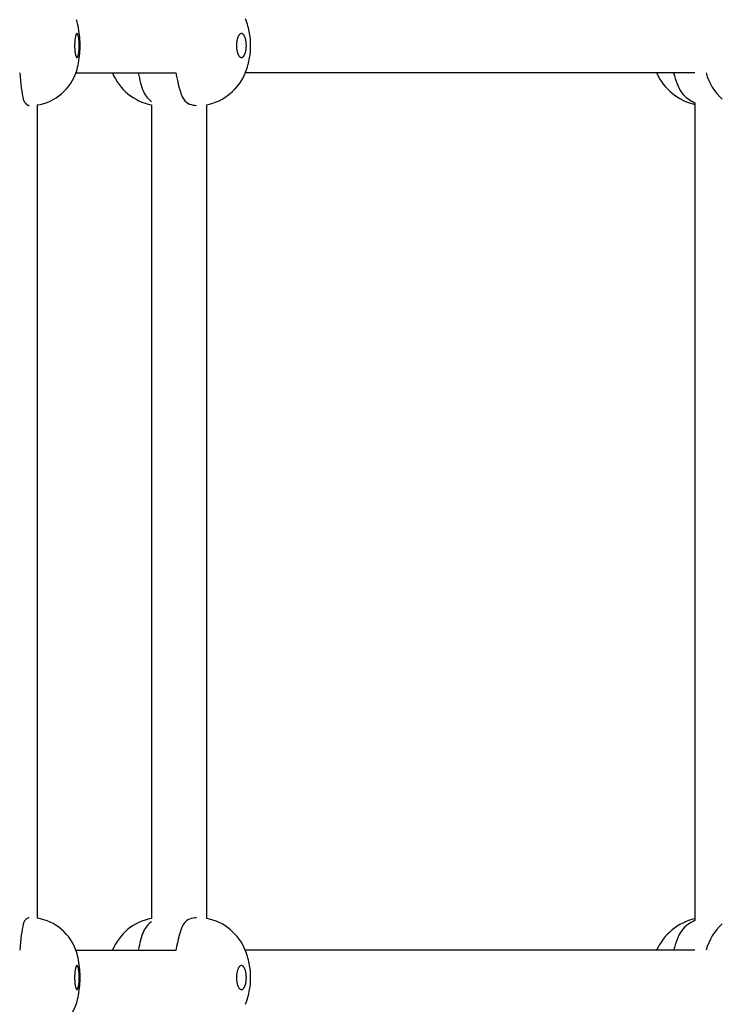
# Model space of a CAD drawing. Extents: x 7.2 to 24, y 4.9 to 17.9.
# Drawn here: x 18.5 to 18.7, y 10.1 to 10.4 of the extents above; entities that cross this region are included whole.
import ezdxf

# ---------------------------------------------------------------- set-up
doc = ezdxf.new("R2010")
doc.units = 0
doc.layers.add('BUDISOV', color=7, linetype='Continuous')

msp = doc.modelspace()

# ---------------------------------------------------------------- linework, layer by layer
at = {"layer": 'BUDISOV'}
for p, q in [((18.50071972737794, 10.38388400086917), (18.52987782191992, 10.38388400086917)), ((18.68135981380525, 10.38388400086917), (18.55015544984307, 10.38388400086917)), ((18.48940569061014, 10.37454210481681), (18.48940569061014, 10.13722577494044)), ((18.52280412254305, 10.37460496523438), (18.52280412254305, 10.13716308137494)), ((18.53880412254305, 10.37460496911982), (18.53880412254305, 10.13716308763411)), ((18.68135981380525, 10.37521255675663), (18.68135981380525, 10.13655551674003)), ((18.50071973923552, 10.12788400086917), (18.52987780676252, 10.12788400086917)), ((18.68135981380525, 10.12788400086917), (18.55015548110289, 10.12788400086917))]:
    msp.add_line(p, q, dxfattribs=at)
for points in [[(18.50103351922083, 10.3953838977831), (18.50102530680075, 10.39538358253333), (18.501016792697, 10.39538275989858), (18.50100782667067, 10.3953811880143), (18.50099825848284, 10.39537862501594), (18.5009879378946, 10.39537482903893), (18.50097671466703, 10.39536955821875), (18.50096445295087, 10.39536252242072), (18.5009510744607, 10.39535323843166), (18.5009365152993, 10.39534117476773), (18.50092071157017, 10.39532579994534), (18.50090359937679, 10.39530658248092), (18.50088511482268, 10.3952829908909), (18.50086519401134, 10.39525449369171), (18.50084378094889, 10.39522039248318), (18.50082085126002, 10.39517932120906), (18.50079638846974, 10.39512974689359), (18.5007703761042, 10.39507013656249), (18.50074279768956, 10.39499895724144), (18.50071363675199, 10.39491467595614), (18.50068287681763, 10.39481575973232), (18.50065061991083, 10.39470093832092), (18.50061744206147, 10.39456999241077), (18.50058403779398, 10.39442296540542), (18.50055110163457, 10.39425990071368), (18.5005193281095, 10.39408084174437), (18.500489411745, 10.39388583190631), (18.50046204706732, 10.39367491460832), (18.50043783423499, 10.39344850437914), (18.50041699594845, 10.39320850030694), (18.50039966053679, 10.3929571725771), (18.50038595633095, 10.39269679138632), (18.50037601166183, 10.39242962693136), (18.50036995486036, 10.39215794940893), (18.50036791425746, 10.39188402901577), (18.50036997509808, 10.39161013368083), (18.50037605028942, 10.39133852237825), (18.50038600965097, 10.39107145178115), (18.5003997230031, 10.39081117857928), (18.50041706016614, 10.39055995946237), (18.50043789096049, 10.39032005112018), (18.50046208520649, 10.39009371024245), (18.50048941875372, 10.38988282570181), (18.50051929156247, 10.38968781521882), (18.50055100962399, 10.3895087286637), (18.50058387892867, 10.38934561592331), (18.50061720546688, 10.38919852688447), (18.50065029522899, 10.38906751143404), (18.5006824542054, 10.38895261945885), (18.50071313316087, 10.38885362021817), (18.50074236194517, 10.3887691605406), (18.50077031518607, 10.38869760660446), (18.50079716750954, 10.38863732459938), (18.50082309354154, 10.38858668071504), (18.50084826790805, 10.38854404114109), (18.50087286523503, 10.3885077720672), (18.50089404408098, 10.3884801627277), (18.50091498535108, 10.3884561935761), (18.50093575957136, 10.38843587826147), (18.50095643726585, 10.38841923043825), (18.5009770889586, 10.3884062637609), (18.50099778517363, 10.38839699188386), (18.50101859643497, 10.38839142846159), (18.50103959326666, 10.38838958714853), (18.50106082640058, 10.38839147676351), (18.50108226738788, 10.38839708679098), (18.50110386799101, 10.38840640187746), (18.5011255799707, 10.3884194066706), (18.50114735508769, 10.38843608581808), (18.50116914510268, 10.38845642396756), (18.50119090177641, 10.38848040576671), (18.50121257686961, 10.3885080158632), (18.50123416531107, 10.38853942414958), (18.50125583469009, 10.38857554148976), (18.50127779576743, 10.38861746399484), (18.50130025930213, 10.38866628777478), (18.50132343605326, 10.38872310893954), (18.50134753677988, 10.38878902359907), (18.50137277224104, 10.38886512786332), (18.50139935319581, 10.38895251784224), (18.50142736650356, 10.38905210203103), (18.50145640341063, 10.3891640384282), (18.50148593126776, 10.38928829742826), (18.50151541742366, 10.38942484942034), (18.50154432922701, 10.38957366479358), (18.50157213402653, 10.3897347139371), (18.5015982991709, 10.38990796724004), (18.50162229200884, 10.39009339509152), (18.50164366224969, 10.39029071931366), (18.50166228903306, 10.39049866738076), (18.50167813386274, 10.39071571822286), (18.50169115824076, 10.39094035075862), (18.50170132366915, 10.39117104390671), (18.50170859164994, 10.39140627658578), (18.50171292368515, 10.39164452771451), (18.50171428127681, 10.39188427621153), (18.50171264171042, 10.39212400278627), (18.50170804539906, 10.39236219519484), (18.50170054854108, 10.39259734301728), (18.50169020733393, 10.39282793581708), (18.50167707797505, 10.39305246315769), (18.5016612166619, 10.39326941460256), (18.50164267959191, 10.39347727971517), (18.50162152296255, 10.39367454805896), (18.50159787311691, 10.39385995494193), (18.50157213698682, 10.3940332185338), (18.50154479164803, 10.3941943027821), (18.50151631417716, 10.39434317161768), (18.50148718165082, 10.39447978897143), (18.50145787114561, 10.39460411877423), (18.50142885973817, 10.39471612495696), (18.5014006245051, 10.3948157714505), (18.50137356077704, 10.39490319973677), (18.50134773691336, 10.39497926142215), (18.50132313952388, 10.39504498568682), (18.50129975522018, 10.39510140169958), (18.50127757061386, 10.39514953862923), (18.50125657231653, 10.39519042564458), (18.50123674693979, 10.3952250919144), (18.50121808109523, 10.39525456660752), (18.50120055661775, 10.39527976674874), (18.50118413624828, 10.39530116075003), (18.50116877794737, 10.39531910488992), (18.50115443967741, 10.39533395544167), (18.50114107940077, 10.39534606867851), (18.50112865507985, 10.39535580087372), (18.50111712467703, 10.39536350830054), (18.5011064461547, 10.39536954723222), (18.5010965675894, 10.39537424152524), (18.50108739752238, 10.39537778535872), (18.50107883460669, 10.3953803404979), (18.5010707774966, 10.39538206870658), (18.50106312484634, 10.39538313174855), (18.50105577531014, 10.39538369138761), (18.50104862754224, 10.39538390938754), (18.50104158019688, 10.39538394751215), (18.50103351922083, 10.3953838977831)], [(18.54900579605478, 10.39538461476284), (18.54897349696447, 10.39538369417063), (18.54893989830498, 10.39538108873457), (18.54890434985606, 10.39537592001768), (18.54886620139752, 10.39536730958295), (18.54882480270912, 10.39535437899341), (18.54877950357065, 10.39533624981206), (18.54872988013217, 10.39531208725381), (18.54867641404546, 10.39528123114797), (18.54861981332667, 10.39524306497378), (18.54856078599491, 10.39519697221145), (18.54850004006929, 10.3951423363412), (18.54843828356891, 10.39507854084325), (18.54837622451289, 10.39500496919782), (18.54831451033401, 10.39492121034565), (18.54825354614522, 10.39482767509534), (18.5481936764659, 10.39472497970864), (18.54813524581906, 10.394613740451), (18.54807859872771, 10.39449457358786), (18.54802407971486, 10.39436809538467), (18.54797203330352, 10.39423492210686), (18.54792277066482, 10.39409561717628), (18.54787646958931, 10.39395053269187), (18.54783327450799, 10.39379996789425), (18.54779332985568, 10.39364422203142), (18.54775678006723, 10.39348359435134), (18.54772376957746, 10.39331838410201), (18.54769444282121, 10.39314889053142), (18.54766892493091, 10.39297546010116), (18.54764726384818, 10.39279862820216), (18.54762948820686, 10.39261897741759), (18.54761562664348, 10.39243709034131), (18.54760570779456, 10.39225354956717), (18.54759976029663, 10.39206893768902), (18.54759781278623, 10.39188383730073), (18.5475998828648, 10.39169882204384), (18.54760594400019, 10.39151442983688), (18.54761595862331, 10.39133118962143), (18.54762988916598, 10.39114963035139), (18.54764769806003, 10.39097028098066), (18.5476693477373, 10.39079367046314), (18.54769480062963, 10.39062032775275), (18.54772400463342, 10.39045075193242), (18.5477568494968, 10.39028532268766), (18.54779321043438, 10.39012438980839), (18.54783296265978, 10.38996830309683), (18.54787598138666, 10.38981741235521), (18.54792214182867, 10.38967206738577), (18.54797131919946, 10.38953261799074), (18.54802339095069, 10.3893994256455), (18.54807824346727, 10.38927289859285), (18.54813576537749, 10.38915345672738), (18.54819584530698, 10.38904151995433), (18.54825837188133, 10.38893750817898), (18.54832323372615, 10.38884184130658), (18.54839031946707, 10.38875493924242), (18.54845070855216, 10.38868637686883), (18.54851235435822, 10.38862486959507), (18.54857489621502, 10.38857044045961), (18.54863797344824, 10.38852311250848), (18.54870122538352, 10.38848290878769), (18.54876429134654, 10.38844985234327), (18.54882681066295, 10.38842396622123), (18.54888842265843, 10.3884052734676), (18.54894879098272, 10.38839367632339), (18.54900767654935, 10.3883885938339), (18.54906486460526, 10.38838932423249), (18.54912014039275, 10.38839516575597), (18.54917328915409, 10.38840541664119), (18.54922409613156, 10.38841937512495), (18.54927234656746, 10.38843633944409), (18.54931782570407, 10.38845560783543), (18.54936041690235, 10.38847660212678), (18.54940039596925, 10.38849923851058), (18.54943813683864, 10.38852355677007), (18.54947401344024, 10.38854959668856), (18.5495083997038, 10.3885773980494), (18.54954166955908, 10.3886070006359), (18.5495741969358, 10.38863844423141), (18.54960635576373, 10.38867176861924), (18.54963846995221, 10.38870705854814), (18.54967066330664, 10.38874457861312), (18.54970300961845, 10.38878463837899), (18.54973558267586, 10.38882754740837), (18.5497684562671, 10.38887361526388), (18.54980170418038, 10.38892315150814), (18.54983540020392, 10.38897646570377), (18.54986961812596, 10.38903386741338), (18.54990439325773, 10.38909564285082), (18.54993960698379, 10.38916198480766), (18.54997510221711, 10.38923306273447), (18.55001072186796, 10.38930904607793), (18.55004630884661, 10.38939010428473), (18.55008170606335, 10.38947640680155), (18.55011675642843, 10.38956812307507), (18.55015130285215, 10.38966542255198), (18.55018517822906, 10.38976842719272), (18.55021817537217, 10.38987706896759), (18.55025007708412, 10.38999123237354), (18.55028066616488, 10.39011080190108), (18.55030972541442, 10.39023566204073), (18.5503370376327, 10.39036569728299), (18.55036238561971, 10.39050079211837), (18.5503855521754, 10.39064083103738), (18.55040634168033, 10.39078561812744), (18.55042464482227, 10.39093463579604), (18.55044037387389, 10.39108728606688), (18.55045344110571, 10.39124297095403), (18.55046375878825, 10.39140109247155), (18.55047123919201, 10.39156105263349), (18.55047579458751, 10.39172225345391), (18.55047733724526, 10.39188409694686), (18.55047579817505, 10.39204602110004), (18.5504711833379, 10.39220760771224), (18.55046351743578, 10.3923684745797), (18.55045282516982, 10.39252823948679), (18.55043913124115, 10.39268652021783), (18.5504224603509, 10.39284293455717), (18.5504028372002, 10.39299710028914), (18.55038028649019, 10.3931486351981), (18.55035484386894, 10.39329718599771), (18.55032658877902, 10.39344251503278), (18.55029561160802, 10.39358441360209), (18.55026200274449, 10.39372267299208), (18.550225852577, 10.39385708448922), (18.55018725149411, 10.39398743937996), (18.55014628988435, 10.39411352895076), (18.5501030581363, 10.39423514448807), (18.55005767074384, 10.39435204413408), (18.55001033864118, 10.39446385337905), (18.54996129686242, 10.39457016459033), (18.54991078044442, 10.39467057012461), (18.549859024424, 10.39476466233855), (18.54980626383799, 10.39485203358884), (18.54975273372323, 10.39493227623213), (18.54969866911655, 10.39500498262511), (18.54964434464172, 10.39506988156304), (18.54959019329719, 10.39512724754412), (18.54953668766067, 10.39517749151983), (18.54948430031368, 10.39522102443432), (18.54943350383779, 10.39525825723171), (18.54938477081454, 10.39528960085614), (18.54933857382547, 10.39531546625176), (18.54929538545212, 10.39533626436269), (18.54925552699779, 10.39535243580207), (18.54921871467807, 10.39536453983331), (18.54918451342308, 10.39537316539617), (18.54915248816651, 10.3953789014267), (18.54912220384211, 10.395382336861), (18.54909322538358, 10.39538406063513), (18.54906511772465, 10.39538466168517), (18.54903744579905, 10.39538472894719), (18.54900579605478, 10.39538461476284)], [(18.50103351922082, 10.1233838950631), (18.50102530680074, 10.12338357981333), (18.501016792697, 10.12338275717858), (18.50100782667067, 10.1233811852943), (18.50099825848283, 10.12337862229593), (18.50098793789458, 10.12337482631893), (18.500976714667, 10.12336955549875), (18.50096445295085, 10.12336251970071), (18.50095107446069, 10.12335323571166), (18.50093651529929, 10.12334117204773), (18.50092071157015, 10.12332579722534), (18.50090359937678, 10.12330657976092), (18.50088511482267, 10.1232829881709), (18.50086519401133, 10.1232544909717), (18.50084378094888, 10.12322038976318), (18.50082085126001, 10.12317931848906), (18.50079638846974, 10.12312974417359), (18.5007703761042, 10.12307013384248), (18.50074279768957, 10.12299895452143), (18.500713636752, 10.12291467323615), (18.50068287681764, 10.12281575701232), (18.50065061991084, 10.12270093560092), (18.50061744206149, 10.12256998969077), (18.50058403779399, 10.12242296268542), (18.50055110163459, 10.12225989799368), (18.50051932810952, 10.12208083902438), (18.50048941174501, 10.12188582918632), (18.50046204706733, 10.12167491188832), (18.500437834235, 10.12144850165914), (18.50041699594845, 10.12120849758695), (18.50039966053679, 10.1209571698571), (18.50038595633094, 10.12069678866632), (18.50037601166182, 10.12042962421135), (18.50036995486035, 10.12015794668892), (18.50036791425744, 10.11988402629576), (18.50036997509807, 10.11961013096082), (18.50037605028941, 10.11933851965824), (18.50038600965096, 10.11907144906114), (18.50039972300308, 10.11881117585927), (18.50041706016614, 10.11855995674238), (18.50043789096049, 10.11832004840018), (18.5004620852065, 10.11809370752245), (18.50048941875372, 10.11788282298181), (18.50051929156248, 10.11768781249882), (18.500551009624, 10.11750872594371), (18.50058387892868, 10.11734561320331), (18.50061720546688, 10.11719852416448), (18.500650295229, 10.11706750871404), (18.5006824542054, 10.11695261673885), (18.50071313316087, 10.11685361749817), (18.50074236194517, 10.11676915782061), (18.50077031518607, 10.11669760388446), (18.50079716750953, 10.11663732187938), (18.50082309354153, 10.11658667799504), (18.50084826790804, 10.11654403842109), (18.50087286523502, 10.1165077693472), (18.50089404408097, 10.1164801600077), (18.50091498535107, 10.1164561908561), (18.50093575957135, 10.11643587554147), (18.50095643726585, 10.11641922771825), (18.5009770889586, 10.1164062610409), (18.50099778517363, 10.11639698916386), (18.50101859643497, 10.11639142574159), (18.50103959326667, 10.11638958442854), (18.50106082640059, 10.11639147404351), (18.50108226738788, 10.11639708407098), (18.50110386799102, 10.11640639915746), (18.50112557997071, 10.1164194039506), (18.50114735508769, 10.11643608309808), (18.50116914510268, 10.11645642124756), (18.50119090177641, 10.11648040304671), (18.50121257686961, 10.1165080131432), (18.50123416531107, 10.11653942142959), (18.50125583469009, 10.11657553876975), (18.50127779576742, 10.11661746127483), (18.50130025930212, 10.11666628505478), (18.50132343605326, 10.11672310621954), (18.50134753677987, 10.11678902087907), (18.50137277224103, 10.11686512514332), (18.5013993531958, 10.11695251512224), (18.50142736650355, 10.11705209931103), (18.50145640341062, 10.1171640357082), (18.50148593126776, 10.11728829470826), (18.50151541742365, 10.11742484670034), (18.50154432922701, 10.11757366207358), (18.50157213402652, 10.1177347112171), (18.5015982991709, 10.11790796452003), (18.50162229200884, 10.11809339237152), (18.50164366224969, 10.11829071659366), (18.50166228903306, 10.11849866466076), (18.50167813386275, 10.11871571550286), (18.50169115824076, 10.11894034803862), (18.50170132366916, 10.11917104118671), (18.50170859164994, 10.11940627386579), (18.50171292368516, 10.11964452499451), (18.50171428127682, 10.11988427349154), (18.50171264171042, 10.12012400006628), (18.50170804539907, 10.12036219247484), (18.50170054854109, 10.12059734029729), (18.50169020733393, 10.12082793309708), (18.50167707797506, 10.12105246043769), (18.5016612166619, 10.12126941188256), (18.50164267959191, 10.12147727699517), (18.50162152296255, 10.12167454533896), (18.5015978731169, 10.12185995222192), (18.50157213698682, 10.1220332158138), (18.50154479164803, 10.12219430006209), (18.50151631417715, 10.12234316889767), (18.50148718165081, 10.12247978625142), (18.50145787114561, 10.12260411605422), (18.50142885973816, 10.12271612223696), (18.50140062450509, 10.1228157687305), (18.50137356077703, 10.12290319701677), (18.50134773691336, 10.12297925870215), (18.50132313952388, 10.12304498296683), (18.50129975522018, 10.12310139897959), (18.50127757061386, 10.12314953590924), (18.50125657231654, 10.12319042292458), (18.5012367469398, 10.12322508919441), (18.50121808109524, 10.12325456388753), (18.50120055661777, 10.12327976402875), (18.5011841362483, 10.12330115803004), (18.50116877794739, 10.12331910216993), (18.50115443967743, 10.12333395272167), (18.50114107940079, 10.12334606595852), (18.50112865507987, 10.12335579815373), (18.50111712467705, 10.12336350558054), (18.50110644615473, 10.12336954451223), (18.50109656758942, 10.12337423880524), (18.50108739752239, 10.12337778263872), (18.50107883460671, 10.1233803377779), (18.50107077749661, 10.12338206598658), (18.50106312484634, 10.12338312902855), (18.50105577531014, 10.12338368866761), (18.50104862754224, 10.12338390666754), (18.50104158019688, 10.12338394479215), (18.50103351922082, 10.1233838950631)], [(18.54900579605478, 10.12338461204284), (18.54897349696447, 10.12338369145063), (18.54893989830497, 10.12338108601457), (18.54890434985606, 10.12337591729767), (18.54886620139751, 10.12336730686295), (18.54882480270911, 10.1233543762734), (18.54877950357065, 10.12333624709206), (18.54872988013217, 10.12331208453381), (18.54867641404546, 10.12328122842797), (18.54861981332667, 10.12324306225378), (18.54856078599492, 10.12319696949145), (18.5485000400693, 10.1231423336212), (18.54843828356893, 10.12307853812325), (18.5483762245129, 10.12300496647782), (18.54831451033402, 10.12292120762566), (18.54825354614523, 10.12282767237534), (18.54819367646591, 10.12272497698864), (18.54813524581906, 10.122613737731), (18.54807859872772, 10.12249457086786), (18.54802407971486, 10.12236809266466), (18.54797203330352, 10.12223491938686), (18.54792277066481, 10.12209561445628), (18.5478764695893, 10.12195052997187), (18.54783327450798, 10.12179996517425), (18.54779332985568, 10.12164421931141), (18.54775678006722, 10.12148359163134), (18.54772376957746, 10.12131838138201), (18.54769444282121, 10.12114888781142), (18.5476689249309, 10.12097545738116), (18.54764726384817, 10.12079862548216), (18.54762948820686, 10.12061897469759), (18.54761562664348, 10.12043708762131), (18.54760570779456, 10.12025354684717), (18.54759976029663, 10.12006893496902), (18.54759781278623, 10.11988383458073), (18.5475998828648, 10.11969881932384), (18.5476059440002, 10.11951442711688), (18.54761595862332, 10.11933118690143), (18.54762988916599, 10.11914962763139), (18.54764769806004, 10.11897027826067), (18.54766934773731, 10.11879366774315), (18.54769480062963, 10.11862032503275), (18.54772400463342, 10.11845074921242), (18.5477568494968, 10.11828531996767), (18.54779321043437, 10.1181243870884), (18.54783296265977, 10.11796830037683), (18.54787598138665, 10.11781740963521), (18.54792214182866, 10.11767206466577), (18.54797131919945, 10.11753261527074), (18.54802339095069, 10.11739942292551), (18.54807824346726, 10.11727289587285), (18.54813576537749, 10.11715345400738), (18.54819584530697, 10.11704151723433), (18.54825837188133, 10.11693750545898), (18.54832323372615, 10.11684183858658), (18.54839031946707, 10.11675493652242), (18.54845070855216, 10.11668637414883), (18.54851235435822, 10.11662486687507), (18.54857489621502, 10.11657043773962), (18.54863797344824, 10.11652310978848), (18.54870122538352, 10.1164829060677), (18.54876429134654, 10.11644984962327), (18.54882681066296, 10.11642396350124), (18.54888842265843, 10.1164052707476), (18.54894879098273, 10.11639367360339), (18.54900767654936, 10.1163885911139), (18.54906486460527, 10.11638932151249), (18.54912014039276, 10.11639516303598), (18.5491732891541, 10.11640541392119), (18.54922409613158, 10.11641937240495), (18.54927234656747, 10.11643633672409), (18.54931782570408, 10.11645560511543), (18.54936041690236, 10.11647659940678), (18.54940039596926, 10.11649923579058), (18.54943813683864, 10.11652355405006), (18.54947401344024, 10.11654959396856), (18.5495083997038, 10.11657739532939), (18.54954166955908, 10.1166069979159), (18.5495741969358, 10.1166384415114), (18.54960635576372, 10.11667176589924), (18.5496384699522, 10.11670705582813), (18.54967066330663, 10.11674457589312), (18.54970300961845, 10.11678463565899), (18.54973558267586, 10.11682754468837), (18.5497684562671, 10.11687361254388), (18.54980170418038, 10.11692314878814), (18.54983540020393, 10.11697646298377), (18.54986961812596, 10.11703386469338), (18.54990439325774, 10.11709564013082), (18.5499396069838, 10.11716198208766), (18.54997510221711, 10.11723306001447), (18.55001072186796, 10.11730904335793), (18.55004630884661, 10.11739010156472), (18.55008170606334, 10.11747640408154), (18.55011675642842, 10.11756812035506), (18.55015130285214, 10.11766541983197), (18.55018517822905, 10.11776842447272), (18.55021817537216, 10.11787706624758), (18.5502500770841, 10.11799122965353), (18.55028066616487, 10.11811079918108), (18.5503097254144, 10.11823565932073), (18.5503370376327, 10.11836569456299), (18.5503623856197, 10.11850078939837), (18.5503855521754, 10.11864082831738), (18.55040634168033, 10.11878561540744), (18.55042464482227, 10.11893463307603), (18.55044037387389, 10.11908728334688), (18.55045344110572, 10.11924296823403), (18.55046375878825, 10.11940108975155), (18.55047123919201, 10.11956104991349), (18.55047579458751, 10.1197222507339), (18.55047733724527, 10.11988409422686), (18.55047579817506, 10.12004601838004), (18.55047118333791, 10.12020760499223), (18.55046351743579, 10.1203684718597), (18.55045282516983, 10.12052823676679), (18.55043913124116, 10.12068651749783), (18.55042246035091, 10.12084293183717), (18.55040283720021, 10.12099709756914), (18.5503802864902, 10.1211486324781), (18.55035484386895, 10.12129718327771), (18.55032658877902, 10.12144251231278), (18.55029561160802, 10.12158441088209), (18.5502620027445, 10.12172267027208), (18.55022585257701, 10.12185708176922), (18.55018725149411, 10.12198743665996), (18.55014628988435, 10.12211352623076), (18.5501030581363, 10.12223514176808), (18.55005767074384, 10.12235204141408), (18.55001033864118, 10.12246385065905), (18.54996129686242, 10.12257016187034), (18.54991078044442, 10.12267056740461), (18.549859024424, 10.12276465961856), (18.549806263838, 10.12285203086884), (18.54975273372324, 10.12293227351213), (18.54969866911656, 10.12300497990511), (18.54964434464173, 10.12306987884304), (18.5495901932972, 10.12312724482412), (18.54953668766067, 10.12317748879984), (18.54948430031369, 10.12322102171432), (18.5494335038378, 10.12325825451171), (18.54938477081455, 10.12328959813614), (18.54933857382548, 10.12331546353176), (18.54929538545213, 10.1233362616427), (18.54925552699779, 10.12335243308207), (18.54921871467808, 10.12336453711332), (18.54918451342308, 10.12337316267617), (18.54915248816652, 10.12337889870671), (18.54912220384211, 10.123382334141), (18.54909322538358, 10.12338405791513), (18.54906511772466, 10.12338465896516), (18.54903744579905, 10.12338472622719), (18.54900579605478, 10.12338461204284)]]:
    msp.add_lwpolyline(points, close=True, dxfattribs=at)
for points in [[(18.48433928036113, 10.38388400087295), (18.48445003417052, 10.38275815365564), (18.48456264463332, 10.38164895518683), (18.48467933808972, 10.38057326189272), (18.48480215603655, 10.37954782636066), (18.48493313997058, 10.37858940117799), (18.48507433138864, 10.37771473893208), (18.48522777178752, 10.37694059221025), (18.48539550266404, 10.37628371359987), (18.48557888502836, 10.3757552714308), (18.485776557858, 10.37534409743487), (18.48598647966847, 10.37503343896305), (18.48620660896296, 10.37480654342796), (18.48643490424466, 10.37464665824228), (18.48666932401679, 10.37453703081864), (18.48690782678252, 10.3744609085697), (18.48714837104505, 10.37440153890811)], [(18.51893795392036, 10.38388400087563), (18.51909714340456, 10.38313457869478), (18.51925874344527, 10.3823921426732), (18.51942553497776, 10.38166388664781), (18.51960011374792, 10.38095690061672), (18.51978507550162, 10.38027827457804), (18.51998301598476, 10.37963509852987), (18.52019653094323, 10.37903446247029), (18.52042821612291, 10.37848345639742), (18.52067980203818, 10.3779868069287), (18.52094955815755, 10.37753978749464), (18.52123488875224, 10.37713530804918), (18.52153319807638, 10.37676627859423), (18.52184189038406, 10.37642560913168), (18.52215836992941, 10.37610620966344), (18.52248004096653, 10.37580099019139), (18.52280430774954, 10.37550286071744)], [(18.52985907756852, 10.3839733693099), (18.53009733083351, 10.38283675246375), (18.53033988564662, 10.38171694721661), (18.53059141415314, 10.38063097284694), (18.53085640319978, 10.37959574479346), (18.53113933963326, 10.37862817849492), (18.53144471030026, 10.37774518939005), (18.53177700204752, 10.37696369291759), (18.53214070172172, 10.37630060451626), (18.53253880058066, 10.37576720108293), (18.53296830733991, 10.37535220578303), (18.5334247351794, 10.37503870311554), (18.53390359725243, 10.37480977764171), (18.53440040671229, 10.37464851392282), (18.53491067671228, 10.37453799652013), (18.53542992040567, 10.37446130999491), (18.53595365094578, 10.37440153890842)], [(18.67511302294352, 10.38388400087972), (18.6753671240445, 10.38307770881891), (18.67562532666908, 10.38227961964099), (18.67589210584313, 10.38149814390656), (18.67617174984137, 10.38074158833733), (18.67646854693855, 10.38001825965505), (18.6767867854094, 10.37933646458145), (18.67713075352864, 10.37870450983828), (18.67750473957102, 10.37813070214726), (18.67791160241394, 10.37762057927244), (18.6783484831524, 10.37716860350023), (18.67881109353927, 10.37676646805844), (18.67929514529981, 10.37640586622534), (18.67979635015928, 10.37607849127918), (18.68031041984295, 10.37577603649823), (18.68083306607609, 10.37549019516076), (18.68136000058396, 10.37521266054502)], [(18.48715006333502, 10.13736707646154), (18.48690954003045, 10.13730848431067), (18.48667087480105, 10.13723301595784), (18.48643629546499, 10.13712399794845), (18.48620784496892, 10.13696465545423), (18.48598756625952, 10.13673821364689), (18.48577750228345, 10.13642789769816), (18.48557969598739, 10.13601693277976), (18.48539619031799, 10.1354885440634), (18.48522834722391, 10.13483154829713), (18.48507480477229, 10.13405712876602), (18.48493352000067, 10.13318206026523), (18.48480244996238, 10.13222311762305), (18.48467955171077, 10.13119707566775), (18.48456278229915, 10.13012070922761), (18.48445009878086, 10.12901079313092), (18.48433945820925, 10.12788410220594)], [(18.52280412254305, 10.13626531657011), (18.52248003876611, 10.1359672864079), (18.52215836554706, 10.13566206480849), (18.52184188389986, 10.13534266305996), (18.52153318961046, 10.13500199108774), (18.52123487846476, 10.13463295881727), (18.52094954624871, 10.134228476174), (18.52067978874823, 10.13378145308337), (18.52042820174924, 10.13328479947081), (18.52019651575417, 10.13273378858408), (18.51998300028214, 10.13213314721129), (18.51978505952568, 10.13148996539113), (18.51960009769886, 10.13081133319817), (18.51942551901576, 10.13010434070696), (18.51925872769044, 10.12937607799207), (18.51909712793698, 10.12863363512806), (18.51893812396945, 10.12788410218948)], [(18.53595435491448, 10.13736673479779), (18.53543072954175, 10.13730721383774), (18.53491140639877, 10.13723067105641), (18.53440105843436, 10.13712028737982), (18.53390417323781, 10.13695914236037), (18.5334252383984, 10.13673031555042), (18.53296874150543, 10.13641688650236), (18.53253917014816, 10.13600193476855), (18.5321410119159, 10.13546853990138), (18.53177725850053, 10.13480542156901), (18.53144491824447, 10.13402386013669), (18.53113950352412, 10.13314077601863), (18.5308565267502, 10.13217308966246), (18.53059150033343, 10.13113772151579), (18.53033993668452, 10.13005159202625), (18.53009734821417, 10.12893162164146), (18.52985924733312, 10.12779473080905)], [(18.68135981380524, 10.13655551674003), (18.68083306268695, 10.13627808167833), (18.68031041309318, 10.13599223844535), (18.67979634017569, 10.13568978160094), (18.67929513227259, 10.13536240433938), (18.67881107772203, 10.13500179985495), (18.67834846486214, 10.13459966134193), (18.67791158203104, 10.1341476819946), (18.67750471756689, 10.13363755500726), (18.67713073032686, 10.13306374247315), (18.67678676148866, 10.13243178233529), (18.67646852267926, 10.13174998136313), (18.67617172556054, 10.13102664636238), (18.67589208179434, 10.13027008413876), (18.67562530304254, 10.12948860149799), (18.67536710096702, 10.12869050524579), (18.67511318722962, 10.12788410218787)]]:
    msp.add_lwpolyline(points, dxfattribs=at)
for centre, radius, start, end in [((18.48371948422962, 10.39365114087938), 0.01810830690931219, 10.56866273161079, 18.62582112633882), ((18.53221761990275, 10.39235286315836), 0.0194556367091705, 9.072531123817928, 22.12694553078459), ((18.47755070267162, 10.39248282235135), 0.02438673171055425, 4.09092568438269, 10.60874412502649), ((18.47016650389832, 10.3918840390081), 0.03179491122773066, 355.7820503387063, 4.217920868471765), ((18.52944439847771, 10.39188404006121), 0.02226810479618036, 350.8613765559192, 9.138563040826275), ((18.47755032907993, 10.39128529867609), 0.02438710738337145, 349.3914200851966, 355.908998599035), ((18.53221794626401, 10.39141511880984), 0.01945529892638483, 337.8731719404269, 350.9275336315758), ((18.48371974548957, 10.39011677405761), 0.01810802074979381, 341.37423217661, 349.4318301882259), ((18.48719419122333, 10.38875182109763), 0.01438077766740492, 278.8461414546576, 342.106449823622), ((18.52557994332235, 10.3895833711548), 0.01523344428931691, 201.9708833851176, 259.5009714015488), ((18.53601702494879, 10.38960409083234), 0.01525586985874229, 280.5264944932362, 338.7997190257113), ((18.68493177442449, 10.39046587694778), 0.01613415376993829, 204.075919831889, 257.2092385159614), ((18.70004740614369, 10.38811635403637), 0.01599414430443967, 195.3443100663661, 228.0703630593258), ((18.48719514806186, 10.12301710927017), 0.01437959243118957, 17.89127281828662, 81.15698197978105), ((18.52557996063593, 10.1221846179939), 0.0152335039427903, 100.4990532465652, 158.0291560723249), ((18.53601717002123, 10.12216413160043), 0.01525568046529267, 21.2002495757999, 79.47392750882695), ((18.68493259151844, 10.12130132943319), 0.01613527011461143, 102.7928368471013, 155.9227579964993), ((18.70004744499125, 10.12365168982324), 0.01599419231201986, 131.9296695296793, 164.6558935922837), ((18.48371948422848, 10.12165114087903), 0.01810830691051491, 10.56866273206799, 18.62582112623802), ((18.53221761990379, 10.12035286315868), 0.01945563670809073, 9.072531123370005, 22.12694553106796), ((18.47755070266022, 10.12048282234994), 0.02438673172202381, 4.090925685788285, 10.60874412336831), ((18.52944439847771, 10.1198840400612), 0.02226810479618036, 350.8613765559192, 9.138563040826275), ((18.47016650389827, 10.1198840390081), 0.03179491122778148, 355.7820503387102, 4.217920868467449), ((18.47755032908026, 10.119285298676), 0.02438710738304045, 349.3914200852648, 355.9089985991766), ((18.48371974548809, 10.11811677405799), 0.0181080207513232, 341.374232176963, 349.4318301879062), ((18.53221794626354, 10.11941511880997), 0.01945529892686201, 337.8731719405894, 350.9275336314167), ((18.48719419122334, 10.11675182109762), 0.01438077766740138, 278.846141454661, 342.1064498236603)]:
    msp.add_arc(centre, radius, start, end, dxfattribs=at)

doc.saveas('drawing.dxf')
